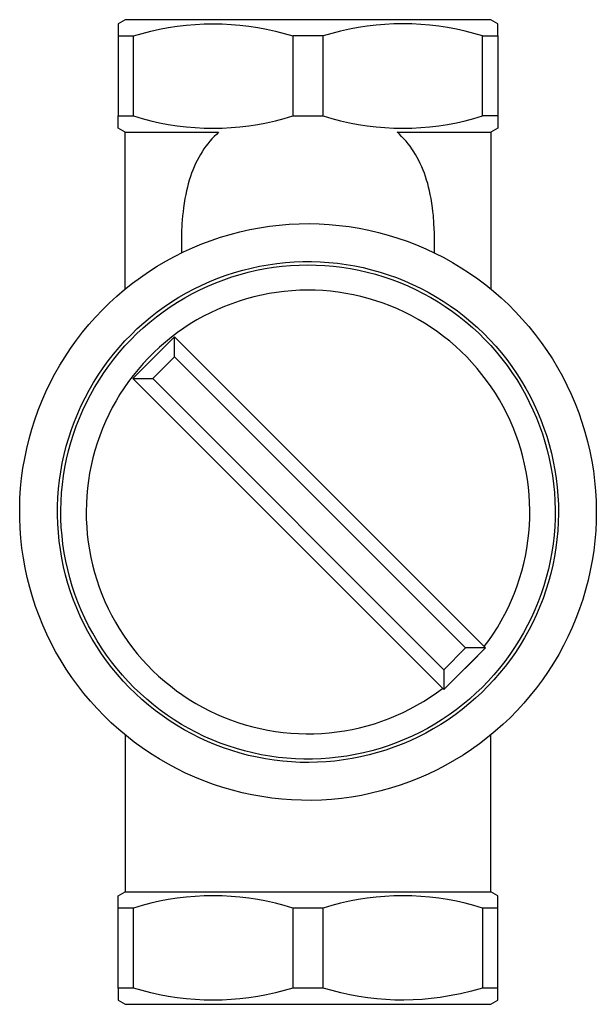
# Model space of a CAD drawing. Units: millimetres. Extents: x -165 to 82, y -160 to 116.
# Drawn here: x 41 to 82, y 46 to 116 of the extents above; entities that cross this region are included whole.
import ezdxf

# ---------------------------------------------------------------- set-up
doc = ezdxf.new("R2010")
doc.units = ezdxf.units.MM
doc.header["$MEASUREMENT"] = 0
doc.layers.add('Default', color=7, linetype='Continuous', true_color=0x000000)

msp = doc.modelspace()

# ---------------------------------------------------------------- linework, layer by layer
at = {"layer": 'Default', "color": 7, "true_color": 0xffffff}
for p, q in [((48.663, 116.211), (48.163, 115.922)), ((74.662, 116.211), (48.663, 116.211)), ((75.163, 115.922), (74.662, 116.211)), ((48.163, 115.922), (48.163, 109.366)), ((50.482, 115.397), (51.105, 115.536)), ((51.105, 115.536), (51.733, 115.654)), ((51.733, 115.654), (52.365, 115.75)), ((52.365, 115.75), (52.999, 115.826)), ((52.999, 115.826), (53.636, 115.879)), ((53.636, 115.879), (54.274, 115.912)), ((54.274, 115.912), (54.913, 115.922)), ((54.913, 115.922), (55.551, 115.912)), ((55.551, 115.912), (56.19, 115.879)), ((56.19, 115.879), (56.826, 115.826)), ((56.826, 115.826), (57.461, 115.75)), ((57.461, 115.75), (58.092, 115.654)), ((58.092, 115.654), (58.72, 115.536)), ((58.72, 115.536), (59.344, 115.397)), ((64.605, 115.536), (63.982, 115.397)), ((65.233, 115.654), (64.605, 115.536)), ((65.865, 115.75), (65.233, 115.654)), ((66.499, 115.826), (65.865, 115.75)), ((67.136, 115.879), (66.499, 115.826)), ((67.774, 115.912), (67.136, 115.879)), ((68.413, 115.922), (67.774, 115.912)), ((69.051, 115.912), (68.413, 115.922)), ((69.69, 115.879), (69.051, 115.912)), ((70.326, 115.826), (69.69, 115.879)), ((70.961, 115.75), (70.326, 115.826)), ((71.592, 115.654), (70.961, 115.75)), ((72.22, 115.536), (71.592, 115.654)), ((72.844, 115.397), (72.22, 115.536)), ((75.163, 115.056), (75.163, 115.922)), ((48.163, 115.056), (49.25, 115.056)), ((49.25, 115.056), (49.863, 115.237)), ((49.25, 109.366), (49.25, 115.056)), ((49.863, 115.237), (50.482, 115.397)), ((59.344, 115.397), (59.962, 115.237)), ((59.962, 115.237), (60.575, 115.056)), ((60.575, 115.056), (60.575, 109.366)), ((62.75, 115.056), (60.575, 115.056)), ((63.363, 115.237), (62.75, 115.056)), ((62.75, 109.366), (62.75, 115.056)), ((63.982, 115.397), (63.363, 115.237)), ((73.462, 115.237), (72.844, 115.397)), ((74.075, 115.056), (73.462, 115.237)), ((74.075, 109.366), (74.075, 115.056)), ((74.075, 115.056), (75.163, 115.056)), ((75.163, 115.056), (75.163, 109.366)), ((48.163, 108.5), (48.163, 109.366)), ((48.163, 109.366), (49.25, 109.366)), ((49.25, 109.366), (49.863, 109.185)), ((59.962, 109.185), (60.575, 109.366)), ((60.575, 109.366), (62.75, 109.366)), ((62.75, 109.366), (63.363, 109.185)), ((73.462, 109.185), (74.075, 109.366)), ((75.163, 109.366), (74.075, 109.366)), ((75.163, 109.366), (75.163, 108.5)), ((49.863, 109.185), (50.482, 109.025)), ((50.482, 109.025), (51.105, 108.886)), ((51.105, 108.886), (51.733, 108.769)), ((51.733, 108.769), (52.365, 108.672)), ((52.365, 108.672), (52.999, 108.597)), ((52.999, 108.597), (53.636, 108.543)), ((53.636, 108.543), (54.274, 108.511)), ((54.274, 108.511), (54.913, 108.5)), ((54.913, 108.5), (55.551, 108.511)), ((55.551, 108.511), (56.19, 108.543)), ((56.19, 108.543), (56.826, 108.597)), ((56.826, 108.597), (57.461, 108.672)), ((57.461, 108.672), (58.092, 108.769)), ((58.092, 108.769), (58.72, 108.886)), ((58.72, 108.886), (59.344, 109.025)), ((59.344, 109.025), (59.962, 109.185)), ((63.363, 109.185), (63.982, 109.025)), ((63.982, 109.025), (64.605, 108.886)), ((64.605, 108.886), (65.233, 108.769)), ((65.233, 108.769), (65.865, 108.672)), ((65.865, 108.672), (66.499, 108.597)), ((66.499, 108.597), (67.136, 108.543)), ((67.136, 108.543), (67.774, 108.511)), ((67.774, 108.511), (68.413, 108.5)), ((68.413, 108.5), (69.051, 108.511)), ((69.051, 108.511), (69.69, 108.543)), ((69.69, 108.543), (70.326, 108.597)), ((70.326, 108.597), (70.961, 108.672)), ((70.961, 108.672), (71.592, 108.769)), ((71.592, 108.769), (72.22, 108.886)), ((72.22, 108.886), (72.844, 109.025)), ((72.844, 109.025), (73.462, 109.185)), ((48.663, 108.211), (48.163, 108.5)), ((48.663, 108.211), (55.311, 108.211)), ((48.663, 97.062), (48.663, 108.211)), ((54.99, 107.902), (54.837, 107.739)), ((55.148, 108.059), (54.99, 107.902)), ((55.311, 108.211), (55.148, 108.059)), ((68.093, 108.14), (68.015, 108.211)), ((68.015, 108.211), (74.663, 108.211)), ((68.17, 108.067), (68.093, 108.14)), ((68.321, 107.917), (68.17, 108.067)), ((68.481, 107.747), (68.321, 107.917)), ((75.163, 108.5), (74.663, 108.211)), ((74.663, 108.211), (74.663, 97.062)), ((54.403, 107.209), (54.269, 107.021)), ((54.543, 107.392), (54.403, 107.209)), ((54.69, 107.571), (54.543, 107.392)), ((54.837, 107.739), (54.69, 107.571)), ((68.634, 107.572), (68.481, 107.747)), ((68.781, 107.393), (68.634, 107.572)), ((68.922, 107.209), (68.781, 107.393)), ((69.056, 107.021), (68.922, 107.209)), ((53.895, 106.413), (53.782, 106.199)), ((54.015, 106.623), (53.895, 106.413)), ((54.141, 106.828), (54.015, 106.623)), ((54.269, 107.021), (54.141, 106.828)), ((69.184, 106.828), (69.056, 107.021)), ((69.311, 106.623), (69.184, 106.828)), ((69.431, 106.413), (69.311, 106.623)), ((69.544, 106.2), (69.431, 106.413)), ((53.573, 105.754), (53.477, 105.523)), ((53.675, 105.983), (53.573, 105.754)), ((53.782, 106.199), (53.675, 105.983)), ((69.65, 105.983), (69.544, 106.2)), ((69.753, 105.755), (69.65, 105.983)), ((69.848, 105.523), (69.753, 105.755)), ((53.306, 105.052), (53.226, 104.804)), ((53.388, 105.289), (53.306, 105.052)), ((53.477, 105.523), (53.388, 105.289)), ((69.937, 105.289), (69.848, 105.523)), ((70.02, 105.053), (69.937, 105.289)), ((70.099, 104.804), (70.02, 105.053)), ((53.086, 104.301), (53.026, 104.047)), ((53.153, 104.553), (53.086, 104.301)), ((53.226, 104.804), (53.153, 104.553)), ((70.172, 104.554), (70.099, 104.804)), ((70.238, 104.302), (70.172, 104.554)), ((70.299, 104.049), (70.238, 104.302)), ((52.968, 103.776), (52.916, 103.503)), ((53.026, 104.047), (52.968, 103.776)), ((70.357, 103.778), (70.299, 104.049)), ((70.409, 103.505), (70.357, 103.778)), ((52.86, 103.174), (52.812, 102.844)), ((52.916, 103.503), (52.86, 103.174)), ((70.464, 103.177), (70.409, 103.505)), ((70.512, 102.847), (70.464, 103.177)), ((52.748, 102.278), (52.703, 101.709)), ((52.777, 102.561), (52.748, 102.278)), ((52.812, 102.844), (52.777, 102.561)), ((70.547, 102.564), (70.512, 102.847)), ((70.577, 102.28), (70.547, 102.564)), ((70.622, 101.711), (70.577, 102.28)), ((52.703, 101.709), (52.672, 101.037)), ((58.215, 101.419), (58.919, 101.526)), ((58.919, 101.526), (59.625, 101.609)), ((59.625, 101.609), (60.335, 101.668)), ((60.335, 101.668), (61.045, 101.701)), ((61.045, 101.701), (61.757, 101.711)), ((61.757, 101.711), (62.468, 101.695)), ((62.468, 101.695), (63.179, 101.655)), ((63.179, 101.655), (63.887, 101.59)), ((63.887, 101.59), (64.593, 101.5)), ((70.653, 101.038), (70.622, 101.711)), ((52.672, 101.037), (52.663, 100.364)), ((55.451, 100.747), (56.133, 100.951)), ((56.133, 100.951), (56.822, 101.131)), ((56.822, 101.131), (57.516, 101.287)), ((57.516, 101.287), (58.215, 101.419)), ((64.593, 101.5), (65.296, 101.386)), ((65.296, 101.386), (65.994, 101.248)), ((65.994, 101.248), (66.687, 101.086)), ((66.687, 101.086), (67.373, 100.899)), ((67.373, 100.899), (68.053, 100.689)), ((70.663, 100.364), (70.653, 101.038)), ((52.663, 100.364), (52.663, 99.63)), ((53.454, 99.996), (54.111, 100.269)), ((54.111, 100.269), (54.777, 100.52)), ((54.777, 100.52), (55.451, 100.747)), ((68.053, 100.689), (68.726, 100.456)), ((68.726, 100.456), (69.389, 100.199)), ((69.389, 100.199), (70.044, 99.919)), ((70.663, 99.63), (70.663, 100.364)), ((52.171, 99.381), (52.807, 99.699)), ((52.807, 99.699), (53.454, 99.996)), ((70.044, 99.919), (70.688, 99.617)), ((70.688, 99.617), (71.321, 99.293)), ((50.933, 98.679), (51.546, 99.041)), ((51.546, 99.041), (52.171, 99.381)), ((58.225, 98.685), (58.833, 98.794)), ((58.833, 98.794), (59.445, 98.881)), ((59.445, 98.881), (60.06, 98.948)), ((59.819, 98.684), (60.426, 98.738)), ((60.06, 98.948), (60.676, 98.992)), ((60.426, 98.738), (61.035, 98.77)), ((60.676, 98.992), (61.294, 99.016)), ((61.035, 98.77), (61.645, 98.781)), ((61.294, 99.016), (61.912, 99.018)), ((61.645, 98.781), (62.255, 98.771)), ((61.912, 99.018), (62.53, 98.999)), ((62.255, 98.771), (62.864, 98.74)), ((62.53, 98.999), (63.147, 98.958)), ((62.864, 98.74), (63.472, 98.688)), ((63.147, 98.958), (63.762, 98.896)), ((63.762, 98.896), (64.374, 98.812)), ((64.374, 98.812), (64.984, 98.707)), ((64.984, 98.707), (65.589, 98.582)), ((71.321, 99.293), (71.943, 98.947)), ((71.943, 98.947), (72.552, 98.579)), ((49.747, 97.892), (50.333, 98.296)), ((50.333, 98.296), (50.933, 98.679)), ((55.258, 97.828), (55.839, 98.041)), ((55.839, 98.041), (56.427, 98.233)), ((56.245, 97.926), (56.829, 98.103)), ((56.427, 98.233), (57.021, 98.404)), ((56.829, 98.103), (57.418, 98.261)), ((57.021, 98.404), (57.62, 98.555)), ((57.418, 98.261), (58.012, 98.398)), ((57.62, 98.555), (58.225, 98.685)), ((58.012, 98.398), (58.611, 98.514)), ((58.611, 98.514), (59.213, 98.61)), ((59.213, 98.61), (59.819, 98.684)), ((63.472, 98.688), (64.077, 98.615)), ((64.077, 98.615), (64.68, 98.52)), ((64.68, 98.52), (65.279, 98.405)), ((65.279, 98.405), (65.873, 98.269)), ((65.589, 98.582), (66.189, 98.435)), ((65.873, 98.269), (66.463, 98.113)), ((66.189, 98.435), (66.784, 98.267)), ((66.463, 98.113), (67.047, 97.936)), ((66.784, 98.267), (67.373, 98.079)), ((67.373, 98.079), (67.955, 97.871)), ((72.552, 98.579), (73.149, 98.191)), ((73.149, 98.191), (73.731, 97.782)), ((48.619, 97.026), (49.176, 97.469)), ((49.176, 97.469), (49.747, 97.892)), ((53.566, 97.073), (54.121, 97.344)), ((54.121, 97.344), (54.686, 97.596)), ((54.537, 97.272), (55.099, 97.509)), ((54.686, 97.596), (55.258, 97.828)), ((55.099, 97.509), (55.669, 97.727)), ((55.669, 97.727), (56.245, 97.926)), ((67.047, 97.936), (67.624, 97.739)), ((67.624, 97.739), (68.194, 97.522)), ((67.955, 97.871), (68.53, 97.643)), ((68.194, 97.522), (68.756, 97.286)), ((68.53, 97.643), (69.096, 97.394)), ((69.096, 97.394), (69.653, 97.127)), ((73.731, 97.782), (74.299, 97.353)), ((74.299, 97.353), (74.851, 96.905)), ((48.078, 96.563), (48.619, 97.026)), ((52.485, 96.473), (53.02, 96.782)), ((52.906, 96.444), (53.44, 96.739)), ((53.02, 96.782), (53.566, 97.073)), ((53.44, 96.739), (53.984, 97.015)), ((53.984, 97.015), (54.537, 97.272)), ((58.353, 96.631), (57.819, 96.506)), ((58.891, 96.736), (58.353, 96.631)), ((59.433, 96.823), (58.891, 96.736)), ((59.977, 96.892), (59.433, 96.823)), ((60.523, 96.941), (59.977, 96.892)), ((61.071, 96.971), (60.523, 96.941)), ((61.619, 96.982), (61.071, 96.971)), ((62.168, 96.974), (61.619, 96.982)), ((62.716, 96.947), (62.168, 96.974)), ((63.262, 96.901), (62.716, 96.947)), ((63.807, 96.836), (63.262, 96.901)), ((64.349, 96.752), (63.807, 96.836)), ((64.888, 96.649), (64.349, 96.752)), ((65.423, 96.528), (64.888, 96.649)), ((68.756, 97.286), (69.31, 97.03)), ((69.31, 97.03), (69.854, 96.755)), ((69.653, 97.127), (70.201, 96.84)), ((69.854, 96.755), (70.389, 96.461)), ((70.201, 96.84), (70.738, 96.534)), ((74.851, 96.905), (75.388, 96.438)), ((47.045, 95.584), (47.553, 96.083)), ((47.553, 96.083), (48.078, 96.563)), ((51.448, 95.799), (51.961, 96.145)), ((51.871, 95.8), (52.383, 96.131)), ((51.961, 96.145), (52.485, 96.473)), ((52.383, 96.131), (52.906, 96.444)), ((56.246, 96.022), (55.735, 95.825)), ((56.765, 96.202), (56.246, 96.022)), ((57.289, 96.363), (56.765, 96.202)), ((57.819, 96.506), (57.289, 96.363)), ((65.953, 96.388), (65.423, 96.528)), ((66.478, 96.23), (65.953, 96.388)), ((66.998, 96.053), (66.478, 96.23)), ((67.511, 95.859), (66.998, 96.053)), ((70.389, 96.461), (70.913, 96.149)), ((70.738, 96.534), (71.264, 96.21)), ((70.913, 96.149), (71.426, 95.819)), ((71.264, 96.21), (71.779, 95.867)), ((75.388, 96.438), (75.908, 95.952)), ((75.908, 95.952), (76.411, 95.449)), ((46.555, 95.068), (47.045, 95.584)), ((50.461, 95.056), (50.948, 95.436)), ((50.882, 95.086), (51.37, 95.451)), ((50.948, 95.436), (51.448, 95.799)), ((51.37, 95.451), (51.871, 95.8)), ((54.733, 95.378), (54.245, 95.128)), ((55.23, 95.61), (54.733, 95.378)), ((55.735, 95.825), (55.23, 95.61)), ((68.016, 95.647), (67.511, 95.859)), ((68.515, 95.417), (68.016, 95.647)), ((69.004, 95.17), (68.515, 95.417)), ((71.426, 95.819), (71.927, 95.472)), ((71.779, 95.867), (72.282, 95.507)), ((71.927, 95.472), (72.416, 95.107)), ((72.282, 95.507), (72.772, 95.13)), ((76.411, 95.449), (76.897, 94.928)), ((45.631, 93.987), (46.084, 94.535)), ((46.084, 94.535), (46.555, 95.068)), ((49.527, 94.245), (49.987, 94.659)), ((49.946, 94.304), (50.407, 94.703)), ((49.987, 94.659), (50.461, 95.056)), ((50.407, 94.703), (50.882, 95.086)), ((53.295, 94.579), (52.836, 94.28)), ((53.765, 94.862), (53.295, 94.579)), ((54.245, 95.128), (53.765, 94.862)), ((69.485, 94.906), (69.004, 95.17)), ((69.957, 94.626), (69.485, 94.906)), ((70.418, 94.33), (69.957, 94.626)), ((72.416, 95.107), (72.891, 94.725)), ((72.772, 95.13), (73.248, 94.736)), ((72.891, 94.725), (73.354, 94.327)), ((73.248, 94.736), (73.71, 94.326)), ((76.897, 94.928), (77.364, 94.391)), ((45.197, 93.422), (45.631, 93.987)), ((48.652, 93.372), (49.082, 93.816)), ((49.065, 93.46), (49.498, 93.89)), ((49.082, 93.816), (49.527, 94.245)), ((49.498, 93.89), (49.946, 94.304)), ((52.386, 93.965), (51.948, 93.634)), ((52.836, 94.28), (52.386, 93.965)), ((70.869, 94.017), (70.418, 94.33)), ((71.309, 93.69), (70.869, 94.017)), ((73.354, 94.327), (73.802, 93.914)), ((73.71, 94.326), (74.158, 93.9)), ((73.802, 93.914), (74.235, 93.485)), ((74.158, 93.9), (74.591, 93.459)), ((77.364, 94.391), (77.812, 93.838)), ((77.812, 93.838), (78.24, 93.27)), ((44.783, 92.844), (45.197, 93.422)), ((48.238, 92.913), (48.652, 93.372)), ((48.648, 93.015), (49.065, 93.46)), ((49.206, 90.705), (52.169, 93.668)), ((51.522, 93.289), (51.108, 92.929)), ((51.948, 93.634), (51.522, 93.289)), ((52.169, 93.668), (74.287, 71.549)), ((52.169, 92.254), (52.169, 93.668)), ((71.737, 93.347), (71.309, 93.69)), ((72.153, 92.989), (71.737, 93.347)), ((74.235, 93.485), (74.654, 93.041)), ((74.591, 93.459), (75.008, 93.003)), ((78.24, 93.27), (78.649, 92.688)), ((44.389, 92.251), (44.783, 92.844)), ((47.459, 91.954), (47.84, 92.44)), ((47.84, 92.44), (48.238, 92.913)), ((47.86, 92.084), (48.246, 92.556)), ((48.246, 92.556), (48.648, 93.015)), ((50.707, 92.555), (50.319, 92.167)), ((51.108, 92.929), (50.707, 92.555)), ((72.556, 92.617), (72.153, 92.989)), ((72.947, 92.232), (72.556, 92.617)), ((74.654, 93.041), (75.057, 92.583)), ((75.008, 93.003), (75.41, 92.532)), ((75.057, 92.583), (75.443, 92.111)), ((75.41, 92.532), (75.794, 92.048)), ((78.649, 92.688), (79.037, 92.091)), ((44.017, 91.645), (44.389, 92.251)), ((47.094, 91.454), (47.459, 91.954)), ((47.491, 91.598), (47.86, 92.084)), ((49.945, 91.766), (49.585, 91.352)), ((50.319, 92.167), (49.945, 91.766)), ((50.62, 90.705), (52.169, 92.254)), ((52.169, 92.254), (72.873, 71.549)), ((73.323, 91.833), (72.947, 92.232)), ((73.685, 91.421), (73.323, 91.833)), ((75.443, 92.111), (75.813, 91.626)), ((75.794, 92.048), (76.162, 91.551)), ((79.037, 92.091), (79.404, 91.482)), ((43.335, 90.395), (43.665, 91.026)), ((43.665, 91.026), (44.017, 91.645)), ((46.748, 90.942), (47.094, 91.454)), ((46.805, 90.59), (47.139, 91.1)), ((47.139, 91.1), (47.491, 91.598)), ((49.585, 91.352), (49.24, 90.926)), ((74.033, 90.997), (73.685, 91.421)), ((75.813, 91.626), (76.166, 91.129)), ((76.162, 91.551), (76.512, 91.042)), ((76.166, 91.129), (76.502, 90.62)), ((76.512, 91.042), (76.844, 90.521)), ((79.404, 91.482), (79.75, 90.86)), ((43.028, 89.754), (43.335, 90.395)), ((46.108, 89.884), (46.419, 90.419)), ((46.419, 90.419), (46.748, 90.942)), ((46.488, 90.069), (46.805, 90.59)), ((48.91, 90.488), (48.595, 90.039)), ((49.24, 90.926), (48.91, 90.488)), ((71.324, 68.586), (49.206, 90.705)), ((49.206, 90.705), (50.62, 90.705)), ((50.62, 90.705), (71.324, 70)), ((74.366, 90.561), (74.033, 90.997)), ((74.683, 90.113), (74.366, 90.561)), ((76.502, 90.62), (76.819, 90.099)), ((76.844, 90.521), (77.158, 89.988)), ((79.75, 90.86), (80.074, 90.226)), ((42.742, 89.102), (43.028, 89.754)), ((45.817, 89.339), (46.108, 89.884)), ((46.19, 89.537), (46.488, 90.069)), ((48.595, 90.039), (48.296, 89.579)), ((74.985, 89.655), (74.683, 90.113)), ((75.271, 89.187), (74.985, 89.655)), ((76.819, 90.099), (77.119, 89.568)), ((77.158, 89.988), (77.454, 89.445)), ((80.074, 90.226), (80.376, 89.582)), ((42.48, 88.44), (42.742, 89.102)), ((45.544, 88.784), (45.817, 89.339)), ((45.65, 88.444), (45.91, 88.995)), ((45.91, 88.995), (46.19, 89.537)), ((48.013, 89.109), (47.746, 88.63)), ((48.296, 89.579), (48.013, 89.109)), ((75.54, 88.709), (75.271, 89.187)), ((77.119, 89.568), (77.399, 89.026)), ((77.399, 89.026), (77.661, 88.475)), ((77.454, 89.445), (77.73, 88.892)), ((80.376, 89.582), (80.655, 88.927)), ((80.655, 88.927), (80.911, 88.264)), ((42.24, 87.77), (42.48, 88.44)), ((45.058, 87.648), (45.291, 88.22)), ((45.291, 88.22), (45.544, 88.784)), ((45.408, 87.883), (45.65, 88.444)), ((47.746, 88.63), (47.497, 88.141)), ((75.792, 88.222), (75.54, 88.709)), ((76.028, 87.727), (75.792, 88.222)), ((77.661, 88.475), (77.904, 87.916)), ((77.73, 88.892), (77.987, 88.33)), ((77.987, 88.33), (78.224, 87.759)), ((80.911, 88.264), (81.144, 87.591)), ((42.024, 87.092), (42.24, 87.77)), ((44.844, 87.068), (45.058, 87.648)), ((45.186, 87.315), (45.408, 87.883)), ((47.264, 87.644), (47.049, 87.14)), ((47.497, 88.141), (47.264, 87.644)), ((76.246, 87.223), (76.028, 87.727)), ((77.904, 87.916), (78.127, 87.348)), ((78.224, 87.759), (78.441, 87.18)), ((81.144, 87.591), (81.354, 86.911)), ((41.832, 86.407), (42.024, 87.092)), ((44.651, 86.481), (44.844, 87.068)), ((44.984, 86.74), (45.186, 87.315)), ((47.049, 87.14), (46.852, 86.628)), ((76.446, 86.713), (76.246, 87.223)), ((78.127, 87.348), (78.33, 86.773)), ((78.441, 87.18), (78.638, 86.594)), ((81.354, 86.911), (81.54, 86.224)), ((41.664, 85.716), (41.832, 86.407)), ((44.478, 85.887), (44.651, 86.481)), ((44.641, 85.569), (44.803, 86.158)), ((44.803, 86.158), (44.984, 86.74)), ((46.672, 86.11), (46.511, 85.585)), ((46.852, 86.628), (46.672, 86.11)), ((76.628, 86.195), (76.446, 86.713)), ((76.793, 85.672), (76.628, 86.195)), ((78.33, 86.773), (78.513, 86.191)), ((78.513, 86.191), (78.675, 85.603)), ((78.638, 86.594), (78.815, 86.002)), ((81.54, 86.224), (81.702, 85.531)), ((41.519, 85.019), (41.664, 85.716)), ((44.327, 85.288), (44.478, 85.887)), ((44.5, 84.976), (44.641, 85.569)), ((46.511, 85.585), (46.368, 85.056)), ((76.939, 85.143), (76.793, 85.672)), ((78.675, 85.603), (78.818, 85.01)), ((78.815, 86.002), (78.971, 85.404)), ((78.971, 85.404), (79.106, 84.8)), ((81.702, 85.531), (81.84, 84.833)), ((41.399, 84.318), (41.519, 85.019)), ((44.195, 84.684), (44.327, 85.288)), ((44.38, 84.378), (44.5, 84.976)), ((46.368, 85.056), (46.243, 84.522)), ((77.066, 84.61), (76.939, 85.143)), ((78.818, 85.01), (78.939, 84.412)), ((79.106, 84.8), (79.22, 84.193)), ((81.84, 84.833), (81.954, 84.131)), ((41.304, 83.612), (41.399, 84.318)), ((43.997, 83.464), (44.085, 84.075)), ((44.085, 84.075), (44.195, 84.684)), ((44.28, 83.776), (44.38, 84.378)), ((46.243, 84.522), (46.138, 83.983)), ((77.175, 84.072), (77.066, 84.61)), ((77.265, 83.531), (77.175, 84.072)), ((78.939, 84.412), (79.04, 83.811)), ((79.22, 84.193), (79.313, 83.582)), ((81.954, 84.131), (82.043, 83.425)), ((41.233, 82.904), (41.304, 83.612)), ((43.929, 82.849), (43.997, 83.464)), ((44.202, 83.172), (44.28, 83.776)), ((46.051, 83.442), (45.982, 82.898)), ((46.138, 83.983), (46.051, 83.442)), ((77.336, 82.987), (77.265, 83.531)), ((79.04, 83.811), (79.12, 83.206)), ((79.313, 83.582), (79.385, 82.968)), ((82.043, 83.425), (82.107, 82.716)), ((41.186, 82.194), (41.233, 82.904)), ((43.883, 82.233), (43.929, 82.849)), ((44.144, 82.564), (44.202, 83.172)), ((45.982, 82.898), (45.933, 82.351)), ((77.389, 82.441), (77.336, 82.987)), ((79.12, 83.206), (79.178, 82.599)), ((79.385, 82.968), (79.435, 82.351)), ((82.107, 82.716), (82.147, 82.006)), ((41.164, 81.483), (41.186, 82.194)), ((43.858, 81.615), (43.883, 82.233)), ((44.092, 81.346), (44.108, 81.956)), ((44.108, 81.956), (44.144, 82.564)), ((45.933, 82.351), (45.903, 81.804)), ((77.422, 81.894), (77.389, 82.441)), ((79.178, 82.599), (79.216, 81.99)), ((79.216, 81.99), (79.232, 81.381)), ((79.435, 82.351), (79.464, 81.734)), ((82.147, 82.006), (82.162, 81.294)), ((41.167, 80.771), (41.164, 81.483)), ((43.855, 80.997), (43.858, 81.615)), ((44.098, 80.736), (44.092, 81.346)), ((45.903, 81.804), (45.892, 81.255)), ((45.892, 81.255), (45.9, 80.707)), ((77.436, 81.345), (77.422, 81.894)), ((77.432, 80.797), (77.436, 81.345)), ((79.232, 81.381), (79.228, 80.771)), ((79.464, 81.734), (79.471, 81.116)), ((82.162, 81.294), (82.153, 80.583)), ((41.195, 80.06), (41.167, 80.771)), ((43.873, 80.379), (43.855, 80.997)), ((44.125, 80.127), (44.098, 80.736)), ((45.9, 80.707), (45.927, 80.159)), ((77.408, 80.249), (77.432, 80.797)), ((79.228, 80.771), (79.202, 80.161)), ((79.471, 81.116), (79.457, 80.498)), ((82.153, 80.583), (82.119, 79.872)), ((41.247, 79.351), (41.195, 80.06)), ((43.913, 79.762), (43.873, 80.379)), ((44.174, 79.519), (44.125, 80.127)), ((45.927, 80.159), (45.973, 79.612)), ((77.365, 79.702), (77.408, 80.249)), ((79.202, 80.161), (79.155, 79.553)), ((79.422, 79.881), (79.365, 79.265)), ((79.457, 80.498), (79.422, 79.881)), ((82.119, 79.872), (82.06, 79.163)), ((41.324, 78.643), (41.247, 79.351)), ((43.974, 79.147), (43.913, 79.762)), ((44.056, 78.534), (43.974, 79.147)), ((44.243, 78.913), (44.174, 79.519)), ((45.973, 79.612), (46.038, 79.068)), ((77.222, 78.614), (77.303, 79.157)), ((77.303, 79.157), (77.365, 79.702)), ((79.155, 79.553), (79.087, 78.947)), ((79.365, 79.265), (79.287, 78.652)), ((82.06, 79.163), (81.977, 78.456)), ((41.425, 77.939), (41.324, 78.643)), ((44.159, 77.925), (44.056, 78.534)), ((44.333, 78.31), (44.243, 78.913)), ((46.038, 79.068), (46.122, 78.526)), ((46.122, 78.526), (46.224, 77.987)), ((77.122, 78.075), (77.222, 78.614)), ((79.087, 78.947), (78.998, 78.344)), ((79.287, 78.652), (79.187, 78.042)), ((81.977, 78.456), (81.869, 77.753)), ((41.551, 77.239), (41.425, 77.939)), ((44.284, 77.319), (44.159, 77.925)), ((44.444, 77.71), (44.333, 78.31)), ((44.576, 77.114), (44.444, 77.71)), ((46.224, 77.987), (46.346, 77.452)), ((77.004, 77.539), (77.122, 78.075)), ((78.888, 77.744), (78.757, 77.148)), ((78.998, 78.344), (78.888, 77.744)), ((79.187, 78.042), (79.067, 77.435)), ((81.869, 77.753), (81.737, 77.054)), ((41.701, 76.543), (41.551, 77.239)), ((44.43, 76.718), (44.284, 77.319)), ((44.729, 76.524), (44.576, 77.114)), ((46.346, 77.452), (46.486, 76.921)), ((76.712, 76.482), (76.867, 77.008)), ((76.867, 77.008), (77.004, 77.539)), ((78.757, 77.148), (78.606, 76.557)), ((79.067, 77.435), (78.925, 76.834)), ((81.737, 77.054), (81.58, 76.359)), ((41.875, 75.853), (41.701, 76.543)), ((44.596, 76.123), (44.43, 76.718)), ((44.901, 75.939), (44.729, 76.524)), ((46.486, 76.921), (46.644, 76.396)), ((46.644, 76.396), (46.821, 75.877)), ((76.538, 75.962), (76.712, 76.482)), ((78.606, 76.557), (78.434, 75.972)), ((78.925, 76.834), (78.763, 76.237)), ((81.58, 76.359), (81.4, 75.671)), ((42.073, 75.169), (41.875, 75.853)), ((44.783, 75.534), (44.596, 76.123)), ((45.095, 75.36), (44.901, 75.939)), ((46.821, 75.877), (47.015, 75.364)), ((76.347, 75.448), (76.538, 75.962)), ((78.434, 75.972), (78.242, 75.393)), ((78.58, 75.647), (78.377, 75.063)), ((78.763, 76.237), (78.58, 75.647)), ((81.4, 75.671), (81.196, 74.989)), ((42.295, 74.493), (42.073, 75.169)), ((44.99, 74.951), (44.783, 75.534)), ((45.217, 74.376), (44.99, 74.951)), ((45.308, 74.789), (45.095, 75.36)), ((47.015, 75.364), (47.227, 74.858)), ((75.911, 74.441), (76.138, 74.941)), ((76.138, 74.941), (76.347, 75.448)), ((78.242, 75.393), (78.03, 74.821)), ((78.377, 75.063), (78.153, 74.486)), ((81.196, 74.989), (80.968, 74.315)), ((42.539, 73.825), (42.295, 74.493)), ((45.464, 73.81), (45.217, 74.376)), ((45.54, 74.225), (45.308, 74.789)), ((45.792, 73.67), (45.54, 74.225)), ((47.227, 74.858), (47.457, 74.36)), ((47.457, 74.36), (47.703, 73.87)), ((75.667, 73.95), (75.911, 74.441)), ((77.799, 74.257), (77.548, 73.701)), ((78.03, 74.821), (77.799, 74.257)), ((78.153, 74.486), (77.91, 73.918)), ((80.968, 74.315), (80.717, 73.649)), ((42.807, 73.166), (42.539, 73.825)), ((45.731, 73.252), (45.464, 73.81)), ((46.064, 73.123), (45.792, 73.67)), ((47.703, 73.87), (47.967, 73.389)), ((75.406, 73.467), (75.667, 73.95)), ((77.548, 73.701), (77.277, 73.154)), ((77.91, 73.918), (77.647, 73.359)), ((80.717, 73.649), (80.443, 72.993)), ((43.098, 72.516), (42.807, 73.166)), ((46.017, 72.704), (45.731, 73.252)), ((46.354, 72.587), (46.064, 73.123)), ((47.967, 73.389), (48.247, 72.918)), ((48.247, 72.918), (48.544, 72.456)), ((74.835, 72.531), (75.129, 72.994)), ((75.129, 72.994), (75.406, 73.467)), ((77.277, 73.154), (76.988, 72.617)), ((77.365, 72.809), (77.064, 72.269)), ((77.647, 73.359), (77.365, 72.809)), ((80.443, 72.993), (80.147, 72.346)), ((43.411, 71.877), (43.098, 72.516)), ((46.322, 72.166), (46.017, 72.704)), ((46.645, 71.639), (46.322, 72.166)), ((46.662, 72.061), (46.354, 72.587)), ((48.544, 72.456), (48.856, 72.005)), ((74.525, 72.078), (74.835, 72.531)), ((76.988, 72.617), (76.681, 72.091)), ((77.064, 72.269), (76.744, 71.74)), ((80.147, 72.346), (79.828, 71.709)), ((43.746, 71.249), (43.411, 71.877)), ((46.986, 71.123), (46.645, 71.639)), ((46.989, 71.546), (46.662, 72.061)), ((47.333, 71.042), (46.989, 71.546)), ((48.856, 72.005), (49.184, 71.565)), ((49.184, 71.565), (49.527, 71.137)), ((74.287, 71.549), (71.324, 68.586)), ((72.873, 71.549), (71.324, 70)), ((74.287, 71.549), (72.873, 71.549)), ((74.176, 71.438), (73.305, 70.567)), ((74.2, 71.637), (74.525, 72.078)), ((76.355, 71.575), (76.012, 71.071)), ((76.681, 72.091), (76.355, 71.575)), ((76.744, 71.74), (76.406, 71.222)), ((79.828, 71.709), (79.487, 71.085)), ((44.102, 70.633), (43.746, 71.249)), ((47.345, 70.62), (46.986, 71.123)), ((47.695, 70.551), (47.333, 71.042)), ((49.527, 71.137), (49.884, 70.721)), ((49.884, 70.721), (50.256, 70.318)), ((76.012, 71.071), (75.651, 70.579)), ((76.051, 70.716), (75.678, 70.223)), ((76.406, 71.222), (76.051, 70.716)), ((79.487, 71.085), (79.125, 70.472)), ((44.48, 70.03), (44.102, 70.633)), ((44.878, 69.441), (44.48, 70.03)), ((47.721, 70.13), (47.345, 70.62)), ((48.073, 70.073), (47.695, 70.551)), ((48.114, 69.652), (47.721, 70.13)), ((48.468, 69.608), (48.073, 70.073)), ((50.256, 70.318), (50.642, 69.928)), ((71.324, 70), (71.324, 68.586)), ((73.305, 70.567), (72.304, 69.566)), ((75.274, 70.1), (74.88, 69.634)), ((75.651, 70.579), (75.274, 70.1)), ((75.678, 70.223), (75.288, 69.743)), ((79.125, 70.472), (78.742, 69.873)), ((45.297, 68.865), (44.878, 69.441)), ((48.523, 69.189), (48.114, 69.652)), ((48.879, 69.157), (48.468, 69.608)), ((50.642, 69.928), (51.041, 69.551)), ((51.041, 69.551), (51.452, 69.189)), ((74.88, 69.634), (74.47, 69.182)), ((75.288, 69.743), (74.882, 69.277)), ((78.742, 69.873), (78.338, 69.287)), ((45.735, 68.305), (45.297, 68.865)), ((48.949, 68.74), (48.523, 69.189)), ((49.305, 68.72), (48.879, 69.157)), ((49.389, 68.307), (48.949, 68.74)), ((49.746, 68.299), (49.305, 68.72)), ((51.452, 69.189), (51.877, 68.841)), ((51.877, 68.841), (52.313, 68.508)), ((70.795, 68.349), (71.237, 68.674)), ((74.045, 68.745), (73.605, 68.323)), ((74.46, 68.826), (74.022, 68.389)), ((74.47, 69.182), (74.045, 68.745)), ((74.882, 69.277), (74.46, 68.826)), ((77.914, 68.715), (77.471, 68.159)), ((78.338, 69.287), (77.914, 68.715)), ((46.193, 67.76), (45.735, 68.305)), ((49.844, 67.888), (49.389, 68.307)), ((50.201, 67.893), (49.746, 68.299)), ((52.313, 68.508), (52.76, 68.191)), ((52.76, 68.191), (53.218, 67.889)), ((69.879, 67.745), (70.342, 68.039)), ((70.342, 68.039), (70.795, 68.349)), ((73.151, 67.916), (72.682, 67.525)), ((73.57, 67.968), (73.103, 67.562)), ((73.605, 68.323), (73.151, 67.916)), ((74.022, 68.389), (73.57, 67.968)), ((77.471, 68.159), (77.008, 67.618)), ((46.669, 67.231), (46.193, 67.76)), ((47.163, 66.719), (46.669, 67.231)), ((50.314, 67.486), (49.844, 67.888)), ((50.67, 67.503), (50.201, 67.893)), ((50.797, 67.101), (50.314, 67.486)), ((51.152, 67.13), (50.67, 67.503)), ((53.218, 67.889), (53.686, 67.603)), ((53.686, 67.603), (54.164, 67.334)), ((54.164, 67.334), (54.651, 67.082)), ((68.432, 66.963), (68.923, 67.207)), ((68.923, 67.207), (69.406, 67.468)), ((69.406, 67.468), (69.879, 67.745)), ((72.682, 67.525), (72.201, 67.151)), ((73.103, 67.562), (72.622, 67.174)), ((77.008, 67.618), (76.527, 67.093)), ((47.675, 66.224), (47.163, 66.719)), ((51.293, 66.732), (50.797, 67.101)), ((51.647, 66.774), (51.152, 67.13)), ((51.802, 66.381), (51.293, 66.732)), ((52.154, 66.435), (51.647, 66.774)), ((54.651, 67.082), (55.147, 66.847)), ((55.147, 66.847), (55.65, 66.629)), ((55.65, 66.629), (56.161, 66.428)), ((66.912, 66.335), (67.426, 66.527)), ((67.426, 66.527), (67.933, 66.736)), ((67.933, 66.736), (68.432, 66.963)), ((71.706, 66.794), (71.2, 66.454)), ((72.129, 66.802), (71.622, 66.447)), ((72.201, 67.151), (71.706, 66.794)), ((72.622, 67.174), (72.129, 66.802)), ((76.028, 66.586), (75.512, 66.096)), ((76.527, 67.093), (76.028, 66.586)), ((48.203, 65.748), (47.675, 66.224)), ((52.323, 66.048), (51.802, 66.381)), ((52.673, 66.114), (52.154, 66.435)), ((52.854, 65.733), (52.323, 66.048)), ((53.202, 65.811), (52.673, 66.114)), ((53.742, 65.527), (53.202, 65.811)), ((56.161, 66.428), (56.678, 66.246)), ((56.678, 66.246), (57.201, 66.082)), ((57.201, 66.082), (57.73, 65.935)), ((57.73, 65.935), (58.264, 65.808)), ((58.264, 65.808), (58.801, 65.699)), ((64.798, 65.751), (65.334, 65.87)), ((65.334, 65.87), (65.865, 66.007)), ((65.865, 66.007), (66.391, 66.162)), ((66.391, 66.162), (66.912, 66.335)), ((70.153, 65.828), (69.614, 65.542)), ((70.682, 66.132), (70.153, 65.828)), ((71.104, 66.11), (70.574, 65.792)), ((71.2, 66.454), (70.682, 66.132)), ((71.622, 66.447), (71.104, 66.11)), ((75.512, 66.096), (74.979, 65.625)), ((48.748, 65.29), (48.203, 65.748)), ((48.663, 65.36), (48.663, 54.211)), ((49.309, 64.852), (48.748, 65.29)), ((53.397, 65.436), (52.854, 65.733)), ((53.949, 65.159), (53.397, 65.436)), ((54.291, 65.261), (53.742, 65.527)), ((54.511, 64.901), (53.949, 65.159)), ((54.849, 65.015), (54.291, 65.261)), ((58.801, 65.699), (59.342, 65.609)), ((59.342, 65.609), (59.886, 65.537)), ((59.886, 65.537), (60.432, 65.485)), ((60.432, 65.485), (60.98, 65.452)), ((60.98, 65.452), (61.528, 65.438)), ((61.528, 65.438), (62.076, 65.442)), ((62.076, 65.442), (62.624, 65.466)), ((62.624, 65.466), (63.171, 65.509)), ((63.171, 65.509), (63.716, 65.571)), ((63.716, 65.571), (64.259, 65.652)), ((64.259, 65.652), (64.798, 65.751)), ((69.066, 65.276), (68.508, 65.028)), ((69.483, 65.211), (68.923, 64.949)), ((69.614, 65.542), (69.066, 65.276)), ((70.034, 65.492), (69.483, 65.211)), ((70.574, 65.792), (70.034, 65.492)), ((74.43, 65.172), (73.866, 64.739)), ((74.979, 65.625), (74.43, 65.172)), ((74.663, 54.211), (74.663, 65.36)), ((49.884, 64.433), (49.309, 64.852)), ((50.473, 64.034), (49.884, 64.433)), ((55.082, 64.662), (54.511, 64.901)), ((55.415, 64.788), (54.849, 65.015)), ((55.66, 64.444), (55.082, 64.662)), ((55.989, 64.581), (55.415, 64.788)), ((56.245, 64.246), (55.66, 64.444)), ((56.57, 64.394), (55.989, 64.581)), ((66.789, 64.405), (66.202, 64.237)), ((67.369, 64.593), (66.789, 64.405)), ((67.777, 64.484), (67.193, 64.282)), ((67.942, 64.801), (67.369, 64.593)), ((68.354, 64.707), (67.777, 64.484)), ((68.508, 65.028), (67.942, 64.801)), ((68.923, 64.949), (68.354, 64.707)), ((73.866, 64.739), (73.287, 64.325)), ((51.076, 63.656), (50.473, 64.034)), ((56.837, 64.068), (56.245, 64.246)), ((57.156, 64.228), (56.57, 64.394)), ((57.435, 63.911), (56.837, 64.068)), ((57.748, 64.082), (57.156, 64.228)), ((58.038, 63.775), (57.435, 63.911)), ((58.345, 63.956), (57.748, 64.082)), ((58.646, 63.659), (58.038, 63.775)), ((58.946, 63.851), (58.345, 63.956)), ((59.55, 63.768), (58.946, 63.851)), ((60.157, 63.705), (59.55, 63.768)), ((60.765, 63.663), (60.157, 63.705)), ((63.203, 63.708), (62.594, 63.665)), ((63.809, 63.772), (63.203, 63.708)), ((64.413, 63.857), (63.809, 63.772)), ((65.014, 63.963), (64.413, 63.857)), ((65.403, 63.799), (64.797, 63.68)), ((65.611, 64.089), (65.014, 63.963)), ((66.005, 63.939), (65.403, 63.799)), ((66.202, 64.237), (65.611, 64.089)), ((66.602, 64.101), (66.005, 63.939)), ((67.193, 64.282), (66.602, 64.101)), ((72.694, 63.932), (72.087, 63.559)), ((73.287, 64.325), (72.694, 63.932)), ((51.692, 63.299), (51.076, 63.656)), ((52.319, 62.964), (51.692, 63.299)), ((59.257, 63.565), (58.646, 63.659)), ((59.871, 63.492), (59.257, 63.565)), ((60.487, 63.441), (59.871, 63.492)), ((61.104, 63.411), (60.487, 63.441)), ((61.375, 63.642), (60.765, 63.663)), ((61.722, 63.402), (61.104, 63.411)), ((61.985, 63.643), (61.375, 63.642)), ((62.34, 63.415), (61.722, 63.402)), ((62.594, 63.665), (61.985, 63.643)), ((62.957, 63.449), (62.34, 63.415)), ((63.573, 63.505), (62.957, 63.449)), ((64.186, 63.582), (63.573, 63.505)), ((64.797, 63.68), (64.186, 63.582)), ((71.468, 63.208), (70.838, 62.879)), ((72.087, 63.559), (71.468, 63.208)), ((52.958, 62.65), (52.319, 62.964)), ((53.608, 62.36), (52.958, 62.65)), ((54.267, 62.091), (53.608, 62.36)), ((70.196, 62.571), (69.544, 62.286)), ((70.838, 62.879), (70.196, 62.571)), ((54.935, 61.846), (54.267, 62.091)), ((55.611, 61.624), (54.935, 61.846)), ((56.294, 61.426), (55.611, 61.624)), ((68.212, 61.785), (67.534, 61.57)), ((68.882, 62.024), (68.212, 61.785)), ((69.544, 62.286), (68.882, 62.024)), ((56.984, 61.252), (56.294, 61.426)), ((57.68, 61.101), (56.984, 61.252)), ((58.38, 60.975), (57.68, 61.101)), ((59.084, 60.874), (58.38, 60.975)), ((64.759, 60.946), (64.054, 60.851)), ((65.46, 61.066), (64.759, 60.946)), ((66.157, 61.21), (65.46, 61.066)), ((66.849, 61.378), (66.157, 61.21)), ((67.534, 61.57), (66.849, 61.378)), ((59.792, 60.796), (59.084, 60.874)), ((60.502, 60.744), (59.792, 60.796)), ((61.213, 60.716), (60.502, 60.744)), ((61.924, 60.712), (61.213, 60.716)), ((62.635, 60.734), (61.924, 60.712)), ((63.346, 60.78), (62.635, 60.734)), ((64.054, 60.851), (63.346, 60.78)), ((48.163, 53.922), (48.663, 54.211)), ((48.163, 47.365), (48.163, 53.922)), ((48.663, 54.211), (74.663, 54.211)), ((54.274, 53.911), (53.636, 53.879)), ((54.913, 53.922), (54.274, 53.911)), ((55.551, 53.911), (54.913, 53.922)), ((56.19, 53.879), (55.551, 53.911)), ((67.774, 53.911), (67.136, 53.879)), ((68.413, 53.922), (67.774, 53.911)), ((69.051, 53.911), (68.413, 53.922)), ((69.69, 53.879), (69.051, 53.911)), ((75.163, 53.922), (74.663, 54.211)), ((75.163, 53.056), (75.163, 53.922)), ((49.863, 53.237), (49.25, 53.056)), ((50.482, 53.397), (49.863, 53.237)), ((51.105, 53.536), (50.482, 53.397)), ((51.733, 53.653), (51.105, 53.536)), ((52.365, 53.75), (51.733, 53.653)), ((52.999, 53.825), (52.365, 53.75)), ((53.636, 53.879), (52.999, 53.825)), ((56.826, 53.825), (56.19, 53.879)), ((57.461, 53.75), (56.826, 53.825)), ((58.092, 53.653), (57.461, 53.75)), ((58.72, 53.536), (58.092, 53.653)), ((59.344, 53.397), (58.72, 53.536)), ((59.962, 53.237), (59.344, 53.397)), ((60.575, 53.056), (59.962, 53.237)), ((63.363, 53.237), (62.75, 53.056)), ((63.982, 53.397), (63.363, 53.237)), ((64.605, 53.536), (63.982, 53.397)), ((65.233, 53.653), (64.605, 53.536)), ((65.865, 53.75), (65.233, 53.653)), ((66.499, 53.825), (65.865, 53.75)), ((67.136, 53.879), (66.499, 53.825)), ((70.326, 53.825), (69.69, 53.879)), ((70.961, 53.75), (70.326, 53.825)), ((71.592, 53.653), (70.961, 53.75)), ((72.22, 53.536), (71.592, 53.653)), ((72.844, 53.397), (72.22, 53.536)), ((73.462, 53.237), (72.844, 53.397)), ((74.075, 53.056), (73.462, 53.237)), ((49.25, 53.056), (48.163, 53.056)), ((49.25, 47.365), (49.25, 53.056)), ((62.75, 53.056), (60.575, 53.056)), ((60.575, 53.056), (60.575, 47.365)), ((62.75, 47.365), (62.75, 53.056)), ((75.163, 53.056), (74.075, 53.056)), ((74.075, 53.056), (74.075, 47.365)), ((75.163, 46.5), (75.163, 53.056)), ((49.25, 47.365), (48.163, 47.365)), ((48.163, 47.365), (48.163, 46.5)), ((49.863, 47.185), (49.25, 47.365)), ((50.482, 47.025), (49.863, 47.185)), ((51.105, 46.886), (50.482, 47.025)), ((59.344, 47.025), (58.72, 46.886)), ((59.962, 47.185), (59.344, 47.025)), ((60.575, 47.365), (59.962, 47.185)), ((62.75, 47.365), (60.575, 47.365)), ((63.371, 47.182), (62.75, 47.365)), ((63.998, 47.021), (63.371, 47.182)), ((64.63, 46.881), (63.998, 47.021)), ((72.502, 46.963), (71.706, 46.803)), ((73.292, 47.151), (72.502, 46.963)), ((74.075, 47.365), (73.292, 47.151)), ((75.163, 47.365), (74.075, 47.365)), ((48.163, 46.5), (48.663, 46.211)), ((48.663, 46.211), (74.662, 46.211)), ((51.733, 46.768), (51.105, 46.886)), ((52.365, 46.672), (51.733, 46.768)), ((52.999, 46.596), (52.365, 46.672)), ((53.636, 46.543), (52.999, 46.596)), ((54.274, 46.51), (53.636, 46.543)), ((54.913, 46.499), (54.274, 46.51)), ((55.551, 46.51), (54.913, 46.499)), ((56.19, 46.543), (55.551, 46.51)), ((56.826, 46.596), (56.19, 46.543)), ((57.461, 46.672), (56.826, 46.596)), ((58.092, 46.768), (57.461, 46.672)), ((58.72, 46.886), (58.092, 46.768)), ((65.266, 46.763), (64.63, 46.881)), ((65.906, 46.667), (65.266, 46.763)), ((66.549, 46.593), (65.906, 46.667)), ((67.194, 46.541), (66.549, 46.593)), ((67.841, 46.512), (67.194, 46.541)), ((68.488, 46.504), (67.841, 46.512)), ((69.135, 46.52), (68.488, 46.504)), ((69.781, 46.557), (69.135, 46.52)), ((70.426, 46.617), (69.781, 46.557)), ((71.068, 46.699), (70.426, 46.617)), ((71.706, 46.803), (71.068, 46.699)), ((74.662, 46.211), (75.163, 46.5))]:
    msp.add_line(p, q, dxfattribs=at)

doc.saveas('drawing.dxf')
